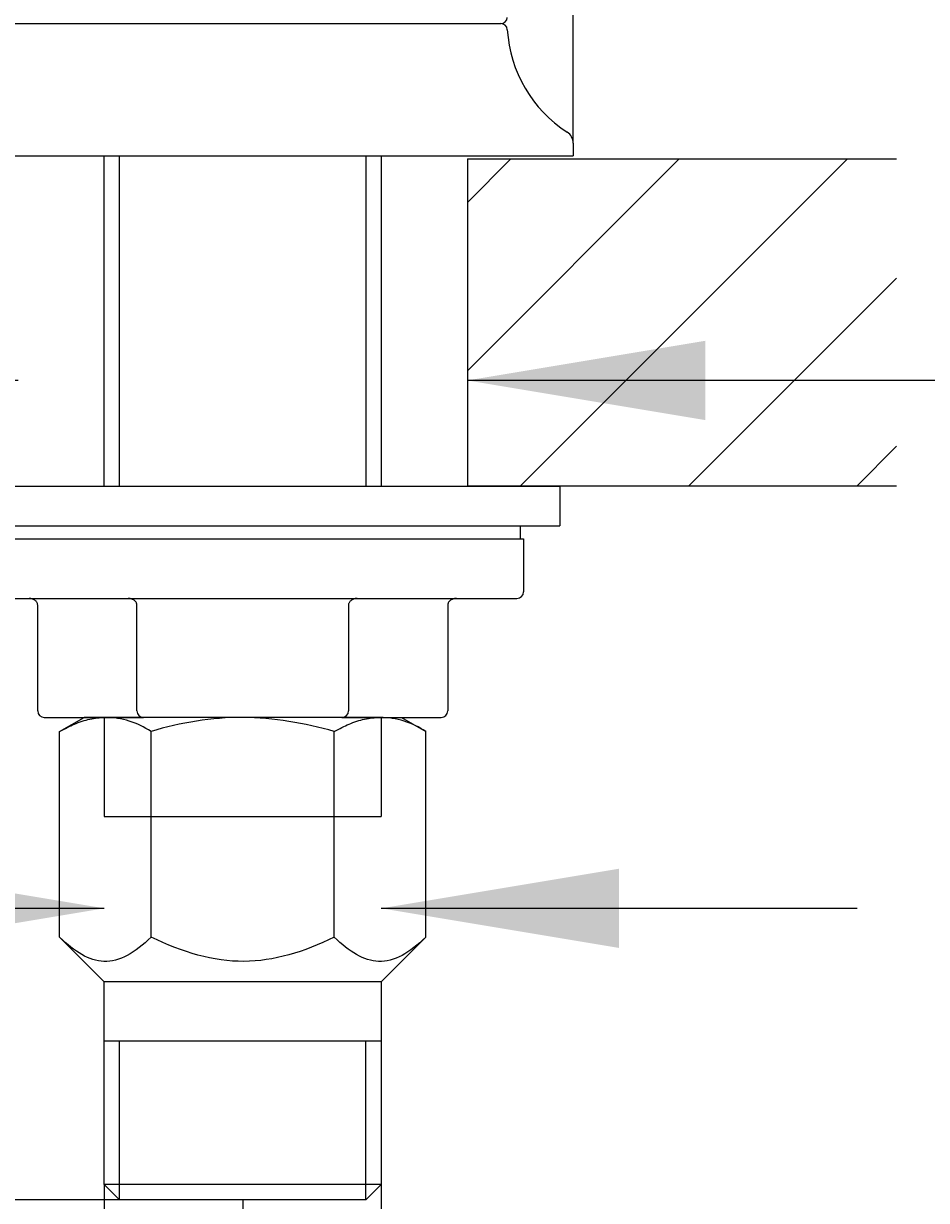
# Model space of a CAD drawing. Units: millimetres. Extents: x 6 to 291, y 5 to 413.
# Drawn here: x 238 to 260, y 232 to 262 of the extents above; entities that cross this region are included whole.
import ezdxf
from ezdxf.enums import TextEntityAlignment as Align
from ezdxf.lldxf.tags import DXFTag

# ---------------------------------------------------------------- set-up
doc = ezdxf.new("R2010")
doc.units = ezdxf.units.MM
for name, color, linetype in [('1', 7, 'Continuous'), ('Default', 7, 'Continuous'), ('DV1_ﾃﾞﾌｫﾙﾄ', 7, 'Continuous'), ('Layer1', 7, 'Continuous'), ('Layer4', 7, 'Continuous'), ('Standard', 7, 'Continuous')]:
    doc.layers.add(name, color=color, linetype=linetype)
doc.styles.add('SEACAD_Arial', font='arial.ttf')
doc.styles.add('SEACAD_Solid_Edge_ANSI1_Symbols', font='semeca1.ttf')
tags = doc.linetypes.add('CENTER2', pattern=[28.575, 19.05, -3.175, 3.175, -3.175]).pattern_tags.tags
tags[10:11] = [DXFTag(74, 4), DXFTag(75, 0), DXFTag(340, '0'), DXFTag(46, 0.0), DXFTag(50, 0.0), DXFTag(44, 0.0), DXFTag(45, 0.0)]
tags[8:9] = [DXFTag(74, 4), DXFTag(75, 0), DXFTag(340, '0'), DXFTag(46, 0.0), DXFTag(50, 0.0), DXFTag(44, 0.0), DXFTag(45, 0.0)]
tags[6:7] = [DXFTag(74, 4), DXFTag(75, 0), DXFTag(340, '0'), DXFTag(46, 0.0), DXFTag(50, 0.0), DXFTag(44, 0.0), DXFTag(45, 0.0)]
tags[4:5] = [DXFTag(74, 4), DXFTag(75, 0), DXFTag(340, '0'), DXFTag(46, 0.0), DXFTag(50, 0.0), DXFTag(44, 0.0), DXFTag(45, 0.0)]
tags = doc.linetypes.add('HIDDEN2', pattern=[4.7625, 3.175, -1.5875]).pattern_tags.tags
tags[6:7] = [DXFTag(74, 4), DXFTag(75, 0), DXFTag(340, '0'), DXFTag(46, 0.0), DXFTag(50, 0.0), DXFTag(44, 0.0), DXFTag(45, 0.0)]
tags[4:5] = [DXFTag(74, 4), DXFTag(75, 0), DXFTag(340, '0'), DXFTag(46, 0.0), DXFTag(50, 0.0), DXFTag(44, 0.0), DXFTag(45, 0.0)]
doc.dimstyles.get("Standard").update_dxf_attribs({"dimtxt": 0.18, "dimasz": 0.18, "dimexe": 0.18, "dimexo": 0.0625, "dimgap": 0.09, "dimtad": 0, "dimtih": 1, "dimtoh": 1, "dimdec": 4, "dimzin": 0, "dimdsep": 46, "dimtxsty": 'Standard', "dimcen": 0.09, "dimadec": 0, "dimazin": 0, "dimtfac": 1, "dimtdec": 4, "dimtofl": 0, "dimtmove": 0, "dimatfit": 3, "dimfxl": 0, "dimtolj": 1, "dimtzin": 0, "dimarcsym": 0})

# ---------------------------------------------------------------- blocks, each defined once
blk = doc.blocks.new('DMBLK24')
at = {"layer": 'Default', "linetype": 'Continuous'}
for points in [[(231.559, 251.889), (237.559, 252.889), (231.559, 253.889)], [(254.892, 251.889), (254.892, 253.889), (248.892, 252.889)]]:
    blk.add_hatch(color=7, dxfattribs=at).paths.add_polyline_path(points)
at = {"layer": 'Default', "color": 7, "linetype": 'Continuous'}
for p, q in [((237.559, 252.889), (225.559, 252.889)), ((284.632, 252.889), (248.892, 252.889))]:
    blk.add_line(p, q, dxfattribs=at)
at = {"layer": 'Default', "color": 7, "linetype": 'Continuous', "style": 'SEACAD_Arial'}
for s, p in [('Ø', (265.419, 260.389)), ('34', (273.14, 260.389))]:
    blk.add_text(s, height=6, dxfattribs=at).set_placement(p, align=Align.TOP_LEFT)
blk = doc.blocks.new('DMBLK25')
at = {"layer": 'Standard', "linetype": 'Continuous'}
for points in [[(228.892, 269.991), (228.892, 267.991), (234.892, 268.991)], [(257.559, 269.991), (251.559, 268.991), (257.559, 267.991)]]:
    blk.add_hatch(color=7, dxfattribs=at).paths.add_polyline_path(points)
at = {"layer": 'Standard', "color": 7, "linetype": 'Continuous'}
for p, q in [((234.892, 258.871), (234.892, 271.991)), ((251.559, 258.871), (251.559, 271.991)), ((222.892, 268.991), (234.892, 268.991)), ((251.559, 268.991), (277.209, 268.991))]:
    blk.add_line(p, q, dxfattribs=at)
for s, style, p in [('O', 'SEACAD_Solid_Edge_ANSI1_Symbols', (257.675, 276.491)), ('50', 'SEACAD_Arial', (265.717, 276.491))]:
    blk.add_text(s, height=6, dxfattribs=dict(at, style=style)).set_placement(p, align=Align.TOP_LEFT)
blk = doc.blocks.new('SE1')
at = {"layer": 'DV1_ﾃﾞﾌｫﾙﾄ', "color": 7, "linetype": 'Continuous'}
for p, q in [((238.607, 244.033), (239.226, 244.391)), ((239.761, 244.391), (239.226, 244.391)), ((243.226, 244.391), (239.761, 244.391)), ((246.69, 244.391), (243.226, 244.391)), ((246.69, 244.391), (247.226, 244.391)), ((247.226, 244.391), (247.844, 244.033)), ((238.607, 238.85), (238.607, 244.033)), ((240.916, 238.85), (240.916, 244.033)), ((245.535, 238.85), (245.535, 244.033)), ((247.844, 238.85), (247.844, 244.033)), ((239.732, 237.724), (238.607, 238.85)), ((247.844, 238.85), (246.719, 237.724)), ((239.732, 232.611), (239.732, 237.724)), ((246.719, 237.724), (239.732, 237.724)), ((246.719, 237.724), (246.719, 232.611)), ((246.719, 236.224), (239.732, 236.224)), ((240.119, 232.224), (240.119, 236.224)), ((246.332, 232.224), (246.332, 236.224)), ((240.119, 232.224), (239.732, 232.611)), ((246.719, 232.611), (239.732, 232.611)), ((246.719, 232.611), (246.332, 232.224)), ((246.332, 232.224), (240.119, 232.224))]:
    blk.add_line(p, q, dxfattribs=at)
at = {"layer": 'DV1_ﾃﾞﾌｫﾙﾄ', "color": 7, "linetype": 'HIDDEN2'}
for p, q in [((239.732, 244.391), (239.732, 241.891)), ((246.719, 244.391), (246.719, 241.891)), ((239.732, 241.891), (246.719, 241.891))]:
    blk.add_line(p, q, dxfattribs=at)
at = {"layer": 'DV1_ﾃﾞﾌｫﾙﾄ', "color": 7, "linetype": 'Continuous'}
for centre, radius, start, end in [((239.753, 242.32), 2.07, 55.8365, 89.7792), ((243.262, 236.513), 7.878, 90.2649, 107.323), ((243.057, 235.659), 8.733, 73.5172, 88.8949), ((246.682, 242.32), 2.07, 55.8365, 89.7792)]:
    blk.add_arc(centre, radius, start, end, dxfattribs=at)
for points, knots in [([(238.607, 244.033), (238.743, 244.11), (238.969, 244.228), (239.382, 244.365), (239.617, 244.386), (239.761, 244.391)], [0, 0, 0, 0, 0.330274, 0.66354, 1, 1, 1, 1]), ([(245.535, 244.033), (245.672, 244.11), (245.897, 244.228), (246.31, 244.365), (246.545, 244.386), (246.69, 244.391)], [0, 0, 0, 0, 0.330274, 0.66354, 1, 1, 1, 1]), ([(240.916, 238.85), (240.51, 238.452), (239.747, 238.007), (238.987, 238.477), (238.607, 238.85)], [0, 0, 0, 0, 0.516668, 1, 1, 1, 1]), ([(245.535, 238.85), (244.757, 238.47), (243.241, 238.009), (241.713, 238.459), (240.916, 238.85)], [0, 0, 0, 0, 0.493632, 1, 1, 1, 1]), ([(247.844, 238.85), (247.438, 238.452), (246.675, 238.007), (245.916, 238.477), (245.535, 238.85)], [0, 0, 0, 0, 0.516668, 1, 1, 1, 1])]:
    blk.add_open_spline(points, degree=3, knots=knots, dxfattribs=at)
blk = doc.blocks.new('DMBLK26')
at = {"layer": 'Default', "linetype": 'Continuous'}
for points in [[(233.732, 220.701), (239.732, 221.701), (233.732, 222.701)], [(252.719, 220.701), (252.719, 222.701), (246.719, 221.701)]]:
    blk.add_hatch(color=7, dxfattribs=at).paths.add_polyline_path(points)
at = {"layer": 'Default', "color": 7, "linetype": 'Continuous'}
for p, q in [((239.732, 232.611), (239.732, 218.701)), ((246.719, 232.611), (246.719, 218.701)), ((227.732, 221.701), (239.732, 221.701)), ((246.719, 221.701), (274.768, 221.701))]:
    blk.add_line(p, q, dxfattribs=at)
at = {"layer": 'Default', "color": 7, "linetype": 'Continuous', "style": 'SEACAD_Arial'}
blk.add_text('PJ1/2', height=6, dxfattribs=at).set_placement((249.946, 229.201), align=Align.TOP_LEFT)
blk = doc.blocks.new('DMBLK27')
at = {"layer": 'Default', "linetype": 'Continuous'}
for points in [[(233.733, 238.575), (239.733, 239.575), (233.733, 240.575)], [(252.718, 238.575), (252.718, 240.575), (246.718, 239.575)]]:
    blk.add_hatch(color=7, dxfattribs=at).paths.add_polyline_path(points)
at = {"layer": 'Default', "color": 7, "linetype": 'Continuous'}
for p, q in [((239.733, 239.575), (210.621, 239.575)), ((258.718, 239.575), (246.718, 239.575))]:
    blk.add_line(p, q, dxfattribs=at)
at = {"layer": 'Default', "color": 7, "linetype": 'Continuous', "style": 'SEACAD_Arial'}
blk.add_text('G1/2', height=6, dxfattribs=at).set_placement((212.721, 247.075), align=Align.TOP_LEFT)
blk = doc.blocks.new('DMBLK28')
at = {"layer": 'Standard', "linetype": 'Continuous'}
for points in [[(176.078, 252.475), (178.078, 252.475), (177.078, 258.475)], [(176.078, 238.224), (177.078, 232.224), (178.078, 238.224)]]:
    blk.add_hatch(color=7, dxfattribs=at).paths.add_polyline_path(points)
at = {"layer": 'Standard', "color": 7, "linetype": 'Continuous'}
for p, q in [((226.736, 258.475), (174.078, 258.475)), ((177.078, 258.475), (177.078, 250.449)), ((177.078, 240.249), (177.078, 232.224)), ((243.226, 232.224), (174.078, 232.224))]:
    blk.add_line(p, q, dxfattribs=at)
at = {"layer": 'Standard', "color": 7, "linetype": 'Continuous', "style": 'SEACAD_Arial'}
blk.add_text('79', height=6, dxfattribs=at).set_placement((172.383, 248.349), align=Align.TOP_LEFT)

msp = doc.modelspace()

# ---------------------------------------------------------------- hatches: boundary and pattern name
at = {"layer": 'Layer4', "linetype": 'Continuous'}
h = msp.add_hatch(dxfattribs=at)
h.set_pattern_fill('LINE', scale=0.94488, angle=45, style=0)
h.paths.add_polyline_path([(259.71494, 250.22404), (259.71494, 258.47485), (248.8922, 258.47485), (248.8922, 250.22404)])

# ---------------------------------------------------------------- linework, layer by layer
at = {"layer": '1', "color": 7, "linetype": 'Continuous'}
msp.add_line((236.89637, 258.55737), (249.5547, 258.55737), dxfattribs=at)
at = {"layer": 'Layer1', "color": 7, "linetype": 'Continuous'}
for p, q in [((248.8922, 258.47485), (248.8922, 250.22404)), ((248.8922, 258.47485), (259.71494, 258.47485)), ((259.71494, 250.22404), (248.8922, 250.22404))]:
    msp.add_line(p, q, dxfattribs=at)
at = {"layer": 'Layer1', "color": 7, "linetype": 'CENTER2'}
msp.add_line((243.22553, 232.22404), (243.22553, 230.8907), dxfattribs=at)
at = {"layer": 'Standard', "color": 7, "linetype": 'Continuous'}
for p, q in [((236.71902, 261.8907), (249.73204, 261.8907)), ((251.55887, 258.87091), (251.55887, 258.55737)), ((234.8922, 258.55737), (251.55887, 258.55737)), ((239.73303, 250.22404), (239.73303, 258.55737)), ((240.12054, 250.22404), (240.12054, 258.55737)), ((246.33051, 258.55737), (246.33051, 250.22404)), ((246.71803, 258.55737), (246.71803, 250.22404)), ((235.22553, 250.22404), (251.22553, 250.22404)), ((251.22553, 250.22404), (251.22553, 249.22404)), ((235.22553, 249.22404), (251.22553, 249.22404)), ((250.22553, 249.22404), (250.22553, 248.8907)), ((236.1422, 248.8907), (250.30887, 248.8907)), ((250.30887, 248.8907), (250.30887, 247.55737)), ((236.30882, 247.3907), (250.14224, 247.3907)), ((238.05516, 244.55737), (238.05516, 247.22487)), ((240.55702, 244.55737), (240.55702, 247.22487)), ((245.89405, 247.22487), (245.89405, 244.55737)), ((248.3959, 247.22487), (248.3959, 244.55737)), ((238.22183, 244.3907), (240.72368, 244.3907)), ((245.72738, 244.3907), (240.72368, 244.3907)), ((245.72738, 244.3907), (248.22924, 244.3907))]:
    msp.add_line(p, q, dxfattribs=at)
for centre, radius, start, end in [((249.73204, 262.05737), 0.16667, 270.000001, 356.390695), ((249.73204, 261.72404), 0.16667, 3.609305, 89.999999), ((253.2251, 261.94437), 3.33333, 183.609305, 236.952323), ((251.22553, 258.87091), 0.33333, 0.000001, 56.952331), ((250.1422, 247.55737), 0.16667, 270.014223, 0), ((238.22183, 244.55737), 0.16667, 180, 270), ((240.72368, 244.55737), 0.16667, 180, 270), ((245.72738, 244.55737), 0.16667, 270, 360), ((248.22924, 244.55737), 0.16667, 270, 0)]:
    msp.add_arc(centre, radius, start, end, dxfattribs=at)
for points, knots in [([(238.05516, 247.22404), (238.05457, 247.23428), (238.05325, 247.25219), (238.04264, 247.28135), (238.02507, 247.30926), (237.98983, 247.34597), (237.92526, 247.38214), (237.87063, 247.38811), (237.83693, 247.3907)], [0, 0, 0, 0, 0.09264452, 0.19090724, 0.29927786, 0.41961737, 0.694676, 1, 1, 1, 1]), ([(240.55702, 247.22404), (240.55642, 247.23428), (240.5551, 247.25219), (240.54449, 247.28135), (240.52693, 247.30926), (240.49168, 247.34597), (240.42711, 247.38214), (240.37248, 247.38811), (240.33878, 247.3907)], [0, 0, 0, 0, 0.09264452, 0.19090724, 0.29927786, 0.41961737, 0.694676, 1, 1, 1, 1]), ([(246.11228, 247.3907), (246.07859, 247.38811), (246.02396, 247.38214), (245.95938, 247.34597), (245.92414, 247.30926), (245.90658, 247.28135), (245.89596, 247.25219), (245.89465, 247.23428), (245.89405, 247.22404)], [0, 0, 0, 0, 0.305324, 0.58038263, 0.70072214, 0.80909276, 0.90735548, 1, 1, 1, 1]), ([(248.61414, 247.3907), (248.58044, 247.38811), (248.52581, 247.38214), (248.46123, 247.34597), (248.42599, 247.30926), (248.40843, 247.28135), (248.39781, 247.25219), (248.3965, 247.23428), (248.3959, 247.22404)], [0, 0, 0, 0, 0.305324, 0.58038263, 0.70072214, 0.80909276, 0.90735548, 1, 1, 1, 1])]:
    msp.add_open_spline(points, degree=3, knots=knots, dxfattribs=at)

# ---------------------------------------------------------------- block references
msp.add_blockref('SE1', (0, 0))

# ---------------------------------------------------------------- dimensions: what is measured, and where the dimension line sits
at = {"layer": 'Default', "color": 7, "linetype": 'Continuous'}
for base, p1, p2, text, picture, middle in [((237.55887, 252.88939), (248.8922, 254.34944), (237.55887, 254.34944), '\\A1;Ø <>', 'DMBLK24', (263.31857, 252.88939)), ((239.73303, 239.57522), (246.71803, 250.22404), (239.73303, 250.22404), '\\A1;G1/2 {}', 'DMBLK27', (234.28192, 239.57522))]:
    dim = msp.add_linear_dim(base=base, p1=p1, p2=p2, text=text, dimstyle='Standard', dxfattribs=at)
    dim.commit()
    dim.dimension.update_dxf_attribs({"geometry": picture, "text_midpoint": middle, "dimtype": 160})
dim = msp.add_linear_dim(base=(239.7322, 221.70082), p1=(239.7322, 232.6107), p2=(246.71887, 232.6107), angle=0, text='\\A1;PJ1/2 {}', dimstyle='Standard', dxfattribs=at)
dim.commit()
dim.dimension.update_dxf_attribs({"geometry": 'DMBLK26', "text_midpoint": (247.84635, 221.70082), "dimtype": 161})
at = {"layer": 'Standard', "color": 7, "linetype": 'Continuous'}
for base, p1, p2, angle, text, picture, middle, dimtype in [((234.8922, 268.99138), (234.8922, 258.87091), (251.55887, 258.87091), 0, '\\A1;%%C <>', 'DMBLK25', (255.57533, 268.99138), 161), ((177.07849, 232.22404), (226.73613, 258.47485), (243.22553, 232.22404), 90, '\\A1;<>', 'DMBLK28', (177.07849, 245.34945), 160)]:
    dim = msp.add_linear_dim(base=base, p1=p1, p2=p2, angle=angle, text=text, dimstyle='Standard', dxfattribs=at)
    dim.commit()
    dim.dimension.update_dxf_attribs({"geometry": picture, "text_midpoint": middle, "dimtype": dimtype})

doc.saveas('drawing.dxf')
